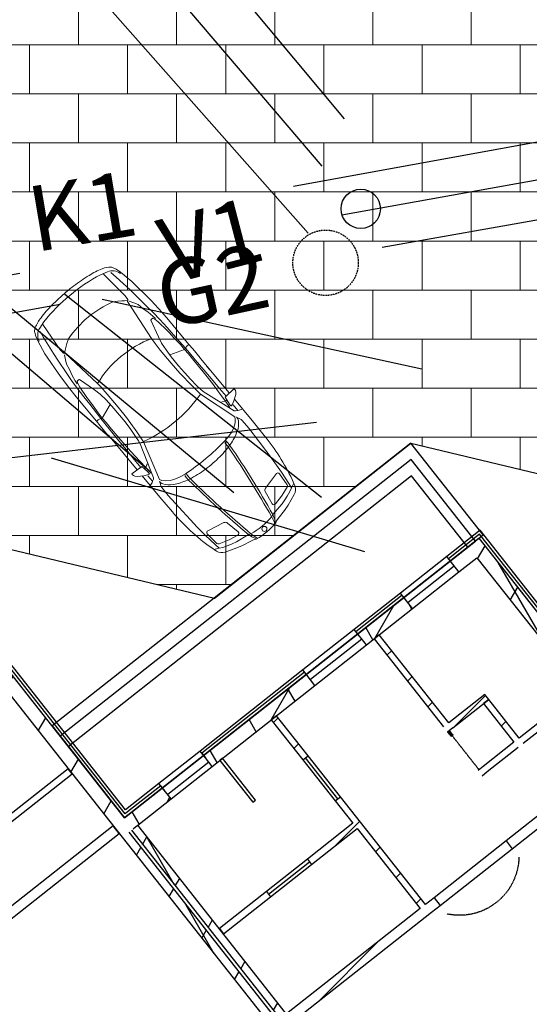
# Model space of a CAD drawing. Extents: x 545460 to 1092655, y 6583769 to 13168131.
# Drawn here: x 605574 to 613362, y 6629694 to 6644744 of the extents above; entities that cross this region are included whole.
import ezdxf

# ---------------------------------------------------------------- set-up
doc = ezdxf.new("R2010")
doc.units = 0
doc.header["$PDMODE"] = 32
doc.header["$PDSIZE"] = 1
for name, pattern in [('ASFBET', [2000, 1000, -1000]), ('DASHED2', [9.525, 6.35, -3.175]), ('DASHEDX2', [38.1, 25.4, -12.7])]:
    doc.linetypes.add(name, pattern=pattern)
doc.layers.get('0').update_dxf_attribs({"linetype": 'CONTINUOUS'})
doc.layers.add('elekter', color=1, linetype='CONTINUOUS', lineweight=5)
for name, color, linetype in [('LAATAT', 7, 'CONTINUOUS'), ('PIIR', 1, 'CONTINUOUS'), ('RISTID_TEKST', 7, 'CONTINUOUS'), ('tingmärgid', 7, 'CONTINUOUS'), ('Ulkoseinät', 7, 'CONTINUOUS'), ('VK_G1', 7, 'CONTINUOUS'), ('Vk_K', 7, 'CONTINUOUS'), ('Vk_vesi', 7, 'CONTINUOUS')]:
    doc.layers.add(name, color=color, linetype=linetype)
doc.styles.add('GENERATED_STYLE_1', font='TIMES.TTF')
doc.linetypes.add('VESI_V1', pattern='A,0,[1,vageva 15 asend1.Shx,S=238.095238,R=0,X=0,Y=0],-42000,0', length=42000)
pattern_1 = [(60, (0, 0), (-649.51905, 375), []), (120, (0, 0), (649.51905, 375), [])]
pattern_2 = [(45, (0, 0), (-353.5534, 353.5534), [])]

# ---------------------------------------------------------------- blocks, each defined once
blk = doc.blocks.new('A  8×14 O_31')
at = {"color": 0, "linetype": 'Continuous'}
blk.add_line((-400, -85), (400, -85), dxfattribs=at)
blk = doc.blocks.new('UO 10-O UX85+YI 10_47')
at = {"color": 0, "linetype": 'Continuous'}
blk.add_line((-500, -57.5), (500, -57.5), dxfattribs=at)
blk = doc.blocks.new('UOV 9-O UX25+YI 9_48')
at = {"color": 0, "linetype": 'Continuous'}
blk.add_line((-450, -57.5), (450, -57.5), dxfattribs=at)
blk = doc.blocks.new('WALL_101', base_point=(831671, 392887))
at = {"layer": 'Ulkoseinät'}
h = blk.add_hatch(dxfattribs=at)
h.set_pattern_fill('ERISTE', color=1, style=0, pattern_type=2)
h.set_pattern_definition(pattern_1)
h.paths.add_polyline_path([(836814, 396943), (837089, 397160), (837124, 397459), (836682, 397110)], flags=0)
h = blk.add_hatch(dxfattribs=at)
h.set_pattern_fill('ERISTE', color=1, style=0, pattern_type=2)
h.set_pattern_definition(pattern_1)
h.paths.add_polyline_path([(835400, 395828), (836107, 396386), (835975, 396553), (835269, 395996)], flags=0)
h = blk.add_hatch(dxfattribs=at)
h.set_pattern_fill('ERISTE', color=1, style=0, pattern_type=2)
h.set_pattern_definition(pattern_1)
h.paths.add_polyline_path([(833045, 393971), (834615, 395209), (834483, 395376), (832913, 394138), (832940, 394104)], flags=0)
h = blk.add_hatch(dxfattribs=at)
h.set_pattern_fill('ERISTE', color=1, style=0, pattern_type=2)
h.set_pattern_definition(pattern_1)
h.paths.add_polyline_path([(831906, 393073), (832417, 393475), (832311, 393609), (832285, 393642), (831774, 393240)], flags=0)
at = {"layer": 'Ulkoseinät', "color": 1, "linetype": 'Continuous'}
for p, q in [((837138, 397581), (836628, 397179)), ((837131, 397519), (836655, 397144)), ((837124, 397459), (836682, 397110)), ((836814, 396943), (836628, 397179)), ((836814, 396943), (837089, 397160)), ((835921, 396621), (835215, 396064)), ((835949, 396587), (835242, 396029)), ((836107, 396386), (835921, 396621)), ((835975, 396553), (835269, 395996)), ((835400, 395828), (836107, 396386)), ((835400, 395828), (835215, 396064)), ((834429, 395445), (832859, 394206)), ((834457, 395410), (832886, 394172)), ((834483, 395376), (832913, 394138)), ((834615, 395209), (834429, 395445)), ((833045, 393971), (834615, 395209)), ((832940, 394104), (832859, 394206)), ((832886, 394172), (832940, 394104)), ((832913, 394138), (832940, 394104)), ((833045, 393971), (832940, 394104)), ((832231, 393711), (831721, 393308)), ((832311, 393609), (832231, 393711)), ((832258, 393676), (831748, 393274)), ((832285, 393642), (831774, 393240)), ((832311, 393609), (832258, 393676)), ((832311, 393609), (832285, 393642)), ((832417, 393475), (832311, 393609)), ((831906, 393073), (832417, 393475))]:
    blk.add_line(p, q, dxfattribs=at)
at = {"layer": 'Ulkoseinät', "color": 52, "linetype": 'Continuous'}
for p, q in [((836628, 397179), (835921, 396621)), ((836107, 396386), (836814, 396943)), ((835215, 396064), (834429, 395445)), ((834615, 395209), (835400, 395828))]:
    blk.add_line(p, q, dxfattribs=at)
at = {"layer": 'Ulkoseinät', "color": 3, "linetype": 'Continuous'}
for p, q in [((832859, 394206), (832231, 393711)), ((832417, 393475), (833045, 393971))]:
    blk.add_line(p, q, dxfattribs=at)
at = {"layer": 'Ulkoseinät', "color": 1, "linetype": 'Continuous'}
for p in [(832940, 394104), (832311, 393609)]:
    blk.add_point(p, dxfattribs=at)
at = {"layer": 'Ulkoseinät', "color": 52, "xscale": -1, "rotation": 38.26333408084903}
for name, p in [('UOV 9-O UX25+YI 9_48', (836355, 396798)), ('UO 10-O UX85+YI 10_47', (834903, 395652))]:
    blk.add_blockref(name, p, dxfattribs=at)
at = {"layer": 'Ulkoseinät', "color": 3, "xscale": -1, "rotation": 38.26333408084903}
blk.add_blockref('A  8×14 O_31', (832626, 393856), dxfattribs=at)
blk = doc.blocks.new('WALL_100', base_point=(837089, 397160))
at = {"layer": 'Ulkoseinät'}
h = blk.add_hatch(dxfattribs=at)
h.set_pattern_fill('ERISTE', color=1, style=0, pattern_type=2)
h.set_pattern_definition(pattern_1)
h.paths.add_polyline_path([(837089, 397160), (839318, 394333), (839485, 394465), (837124, 397459)], flags=0)
at = {"layer": 'Ulkoseinät', "color": 1, "linetype": 'Continuous'}
for p, q in [((839519, 394492), (837131, 397519)), ((839553, 394519), (837138, 397581)), ((839485, 394465), (837124, 397459)), ((837089, 397160), (839318, 394333))]:
    blk.add_line(p, q, dxfattribs=at)
blk = doc.blocks.new('A  5×18 V_27')
at = {"color": 0, "linetype": 'Continuous'}
blk.add_line((-250, -85), (250, -85), dxfattribs=at)
blk = doc.blocks.new('A  8×18 O_28')
at = {"color": 0, "linetype": 'Continuous'}
blk.add_line((-400, -85), (400, -85), dxfattribs=at)
blk = doc.blocks.new('A  8×18 O_29')
at = {"color": 0, "linetype": 'Continuous'}
blk.add_line((-400, -85), (400, -85), dxfattribs=at)
blk = doc.blocks.new('A  8×18 O_30')
at = {"color": 0, "linetype": 'Continuous'}
blk.add_line((-400, -85), (400, -85), dxfattribs=at)
blk = doc.blocks.new('PLO 9_16-V+YI 9_46')
at = {"color": 0, "linetype": 'Continuous'}
blk.add_line((-450, -57.5), (450, -57.5), dxfattribs=at)
blk = doc.blocks.new('WALL_98', base_point=(841869, 390614))
at = {"layer": 'Ulkoseinät'}
h = blk.add_hatch(dxfattribs=at)
h.set_pattern_fill('ERISTE', color=1, style=0, pattern_type=2)
h.set_pattern_definition(pattern_1)
h.paths.add_polyline_path([(841634, 390428), (841359, 390212), (841464, 390078), (841491, 390044), (841765, 390261)], flags=0)
h = blk.add_hatch(dxfattribs=at)
h.set_pattern_fill('ERISTE', color=1, style=0, pattern_type=2)
h.set_pattern_definition(pattern_1)
h.paths.add_polyline_path([(840966, 389902), (840888, 389840), (840993, 389707), (841020, 389673), (841098, 389735), (841071, 389769)], flags=0)
h = blk.add_hatch(dxfattribs=at)
h.set_pattern_fill('ERISTE', color=1, style=0, pattern_type=2)
h.set_pattern_definition(pattern_1)
h.paths.add_polyline_path([(840260, 389345), (839710, 388911), (839842, 388744), (840391, 389177), (840365, 389211)], flags=0)
h = blk.add_hatch(dxfattribs=at)
h.set_pattern_fill('ERISTE', color=1, style=0, pattern_type=2)
h.set_pattern_definition(pattern_1)
h.paths.add_polyline_path([(839003, 388354), (838532, 387982), (838637, 387849), (838664, 387815), (839135, 388187)], flags=0)
h = blk.add_hatch(dxfattribs=at)
h.set_pattern_fill('ERISTE', color=1, style=0, pattern_type=2)
h.set_pattern_definition(pattern_1)
h.paths.add_polyline_path([(837904, 387487), (837825, 387425), (837930, 387291), (837957, 387257), (838036, 387319), (838009, 387353)], flags=0)
h = blk.add_hatch(dxfattribs=at)
h.set_pattern_fill('ERISTE', color=1, style=0, pattern_type=2)
h.set_pattern_definition(pattern_1)
h.paths.add_polyline_path([(837197, 386929), (836451, 386341), (836416, 386042), (837329, 386762), (837302, 386796)], flags=0)
at = {"layer": 'Ulkoseinät', "color": 1, "linetype": 'Continuous'}
for p, q in [((841634, 390428), (841359, 390212)), ((841491, 390044), (841765, 390261)), ((841359, 390212), (841464, 390078)), ((841517, 390011), (841792, 390227)), ((841545, 389976), (841819, 390193)), ((841464, 390078), (841517, 390011)), ((841464, 390078), (841491, 390044)), ((841464, 390078), (841545, 389976)), ((840966, 389902), (840888, 389840)), ((840888, 389840), (840993, 389707)), ((840966, 389902), (841071, 389769)), ((840993, 389707), (841046, 389639)), ((840993, 389707), (841020, 389673)), ((840993, 389707), (841073, 389605)), ((841020, 389673), (841098, 389735)), ((841046, 389639), (841125, 389701)), ((841125, 389701), (841071, 389769)), ((841098, 389735), (841071, 389769)), ((841071, 389769), (841152, 389666)), ((841073, 389605), (841152, 389666)), ((840260, 389345), (839710, 388911)), ((840260, 389345), (840365, 389211)), ((840418, 389144), (840365, 389211)), ((840391, 389177), (840365, 389211)), ((840365, 389211), (840445, 389109)), ((839842, 388744), (840391, 389177)), ((839868, 388710), (840418, 389144)), ((839896, 388676), (840445, 389109)), ((839710, 388911), (839896, 388676)), ((839003, 388354), (838532, 387982)), ((839003, 388354), (839189, 388118)), ((838664, 387815), (839135, 388187)), ((838690, 387781), (839162, 388153)), ((838718, 387747), (839189, 388118)), ((838532, 387982), (838637, 387849)), ((838637, 387849), (838690, 387781)), ((838637, 387849), (838664, 387815)), ((838637, 387849), (838718, 387747)), ((837904, 387487), (837825, 387425)), ((837825, 387425), (837930, 387291)), ((837904, 387487), (838009, 387353)), ((837930, 387291), (837984, 387224)), ((837930, 387291), (837957, 387257)), ((837930, 387291), (838011, 387189)), ((837957, 387257), (838036, 387319)), ((837984, 387224), (838062, 387286)), ((838062, 387286), (838009, 387353)), ((838036, 387319), (838009, 387353)), ((838009, 387353), (838090, 387251)), ((838011, 387189), (838090, 387251)), ((837197, 386929), (836451, 386341)), ((837197, 386929), (837302, 386796)), ((837356, 386728), (837302, 386796)), ((837329, 386762), (837302, 386796)), ((837302, 386796), (837383, 386694)), ((836402, 385920), (837383, 386694)), ((836409, 385982), (837356, 386728)), ((836416, 386042), (837329, 386762))]:
    blk.add_line(p, q, dxfattribs=at)
at = {"layer": 'Ulkoseinät', "color": 3, "linetype": 'Continuous'}
for p, q in [((841359, 390212), (840966, 389902)), ((841152, 389666), (841545, 389976)), ((840888, 389840), (840260, 389345)), ((840445, 389109), (841073, 389605)), ((838532, 387982), (837904, 387487)), ((838090, 387251), (838718, 387747)), ((837825, 387425), (837197, 386929)), ((837383, 386694), (838011, 387189))]:
    blk.add_line(p, q, dxfattribs=at)
at = {"layer": 'Ulkoseinät', "color": 52, "linetype": 'Continuous'}
for p, q in [((839710, 388911), (839003, 388354)), ((839189, 388118), (839896, 388676))]:
    blk.add_line(p, q, dxfattribs=at)
at = {"layer": 'Ulkoseinät', "color": 1, "linetype": 'Continuous'}
for p in [(841464, 390078), (840993, 389707), (841071, 389769), (840365, 389211), (838637, 387849), (837930, 387291), (838009, 387353), (837302, 386796)]:
    blk.add_point(p, dxfattribs=at)
at = {"layer": 'Ulkoseinät', "color": 3, "rotation": 218.2633340808489}
for name, p in [('A  5×18 V_27', (841268, 389923)), ('A  8×18 O_30', (840679, 389459)), ('A  8×18 O_29', (838323, 387601)), ('A  8×18 O_28', (837616, 387044))]:
    blk.add_blockref(name, p, dxfattribs=at)
at = {"layer": 'Ulkoseinät', "color": 52, "rotation": 218.2633340808489}
blk.add_blockref('PLO 9_16-V+YI 9_46', (839462, 388499), dxfattribs=at)
blk = doc.blocks.new('WALL_93', base_point=(831671, 392887))
at = {"layer": 'Ulkoseinät'}
h = blk.add_hatch(dxfattribs=at)
h.set_pattern_fill('ERISTE', color=1, style=0, pattern_type=2)
h.set_pattern_definition(pattern_1)
h.paths.add_polyline_path([(831671, 392887), (834272, 389589), (834446, 389569), (831768, 392964)], flags=0)
h = blk.add_hatch(dxfattribs=at)
h.set_pattern_fill('ERISTE', color=1, style=0, pattern_type=2)
h.set_pattern_definition(pattern_1)
h.paths.add_polyline_path([(831809, 392996), (834519, 389560), (834693, 389539), (831906, 393073)], flags=0)
at = {"layer": 'Ulkoseinät', "color": 1, "linetype": 'Continuous'}
for p, q in [((831768, 392964), (834446, 389569)), ((831809, 392996), (834519, 389560)), ((834693, 389539), (831906, 393073)), ((831671, 392887), (834272, 389589))]:
    blk.add_line(p, q, dxfattribs=at)
blk = doc.blocks.new('WALL_91', base_point=(829256, 395949))
at = {"layer": 'Ulkoseinät'}
h = blk.add_hatch(dxfattribs=at)
h.set_pattern_fill('ERISTE', color=1, style=0, pattern_type=2)
h.set_pattern_definition(pattern_1)
h.paths.add_polyline_path([(831706, 393186), (829291, 396248), (829256, 395949), (831539, 393054)], flags=0)
h = blk.add_hatch(dxfattribs=at)
h.set_pattern_fill('ERISTE', color=1, style=0, pattern_type=2)
h.set_pattern_definition(pattern_1)
h.paths.add_polyline_path([(831838, 393019), (831706, 393186), (831539, 393054), (831671, 392887)], flags=0)
h = blk.add_hatch(dxfattribs=at)
h.set_pattern_fill('ERISTE', color=1, style=0, pattern_type=2)
h.set_pattern_definition(pattern_1)
h.paths.add_polyline_path([(831872, 393045), (831740, 393213), (831706, 393186), (831838, 393019)], flags=0)
h = blk.add_hatch(dxfattribs=at)
h.set_pattern_fill('ERISTE', color=1, style=0, pattern_type=2)
h.set_pattern_definition(pattern_1)
h.paths.add_polyline_path([(831906, 393073), (831774, 393240), (831740, 393213), (831872, 393045)], flags=0)
at = {"layer": 'Ulkoseinät', "color": 1, "linetype": 'Continuous'}
for p, q in [((831713, 393246), (829298, 396309)), ((831721, 393308), (829305, 396370)), ((831706, 393186), (829291, 396248)), ((829256, 395949), (831671, 392887)), ((831748, 393274), (831713, 393246)), ((831706, 393186), (831740, 393213)), ((831740, 393213), (831706, 393186)), ((831774, 393240), (831740, 393213)), ((831838, 393019), (831872, 393045)), ((831872, 393045), (831906, 393073))]:
    blk.add_line(p, q, dxfattribs=at)
blk = doc.blocks.new('O8_17')
at = {"color": 0, "linetype": 'Continuous'}
blk.add_line((-400, -50), (400, -50), dxfattribs=at)
blk = doc.blocks.new('WALL_44', base_point=(833948, 394683))
at = {"layer": 'Ulkoseinät'}
h = blk.add_hatch(dxfattribs=at)
h.set_pattern_fill('PALOMUURI', color=1, style=0, pattern_type=2)
h.set_pattern_definition(pattern_2)
h.paths.add_polyline_path([(834026, 394745), (833948, 394683), (834430, 394071), (834509, 394133)], flags=0)
h = blk.add_hatch(dxfattribs=at)
h.set_pattern_fill('PALOMUURI', color=1, style=0, pattern_type=2)
h.set_pattern_definition(pattern_2)
h.paths.add_polyline_path([(835004, 393505), (834926, 393443), (836224, 391797), (836302, 391859)], flags=0)
at = {"layer": 'Ulkoseinät', "color": 1, "linetype": 'Continuous'}
for p, q in [((834026, 394745), (833948, 394683)), ((833948, 394683), (834430, 394071)), ((834509, 394133), (834026, 394745)), ((834430, 394071), (834509, 394133)), ((834926, 393443), (835004, 393505)), ((834926, 393443), (835196, 393101)), ((836302, 391859), (835004, 393505)), ((835258, 393022), (836224, 391797))]:
    blk.add_line(p, q, dxfattribs=at)
at = {"layer": 'Ulkoseinät', "color": 52, "linetype": 'Continuous'}
for p, q in [((834430, 394071), (834926, 393443)), ((835004, 393505), (834509, 394133))]:
    blk.add_line(p, q, dxfattribs=at)
at = {"layer": 'Ulkoseinät', "color": 52, "xscale": -1, "rotation": 308.2633340808511}
blk.add_blockref('O8_17', (834756, 393819), dxfattribs=at)
blk = doc.blocks.new('PSN_kaariaukko')
at = {"color": 0, "linetype": 'DASHED2'}
blk.add_arc((0, -294), 649, 39.6478, 140.3522, dxfattribs=at)
blk = doc.blocks.new('WALL_43', base_point=(839364, 394274))
at = {"layer": 'Ulkoseinät', "color": 1, "linetype": 'Continuous'}
for p, q in [((839364, 394274), (837534, 392831)), ((837627, 392713), (839457, 394157)), ((839457, 394157), (839364, 394274)), ((837534, 392831), (837627, 392713)), ((836435, 391964), (836302, 391859)), ((836435, 391964), (836528, 391846)), ((836395, 391741), (836528, 391846))]:
    blk.add_line(p, q, dxfattribs=at)
at = {"layer": 'Ulkoseinät', "color": 52, "linetype": 'Continuous'}
for p, q in [((837534, 392831), (836435, 391964)), ((836528, 391846), (837627, 392713))]:
    blk.add_line(p, q, dxfattribs=at)
at = {"layer": 'Ulkoseinät', "color": 52, "xscale": -1.4, "yscale": 1.4, "rotation": 218.2633340808499}
blk.add_blockref('PSN_kaariaukko', (837078, 392280), dxfattribs=at)
blk = doc.blocks.new('WALL_42', base_point=(833163, 394063))
at = {"layer": 'Ulkoseinät', "color": 1, "linetype": 'Continuous'}
for p, q in [((833202, 394094), (833163, 394063)), ((833163, 394063), (833667, 393424)), ((833707, 393455), (833202, 394094)), ((833667, 393424), (833707, 393455))]:
    blk.add_line(p, q, dxfattribs=at)
blk = doc.blocks.new('LSO8 saunanovi_15')
at = {"color": 0, "linetype": 'Continuous'}
blk.add_line((-400, -50), (400, -50), dxfattribs=at)
blk = doc.blocks.new('WALL_41', base_point=(835196, 393101))
at = {"layer": 'Ulkoseinät'}
h = blk.add_hatch(dxfattribs=at)
h.set_pattern_fill('PALOMUURI', color=1, style=0, pattern_type=2)
h.set_pattern_definition(pattern_2)
h.paths.add_polyline_path([(835258, 393022), (835196, 393101), (834500, 392552), (834562, 392474)], flags=0)
h = blk.add_hatch(dxfattribs=at)
h.set_pattern_fill('PALOMUURI', color=1, style=0, pattern_type=2)
h.set_pattern_definition(pattern_2)
h.paths.add_polyline_path([(833934, 391978), (833872, 392057), (833154, 391491), (833216, 391412)], flags=0)
at = {"layer": 'Ulkoseinät', "color": 1, "linetype": 'Continuous'}
for p, q in [((835196, 393101), (834500, 392552)), ((834562, 392474), (835258, 393022)), ((834500, 392552), (834562, 392474)), ((833872, 392057), (833154, 391491)), ((833872, 392057), (833934, 391978)), ((833216, 391412), (833934, 391978)), ((833154, 391491), (833216, 391412))]:
    blk.add_line(p, q, dxfattribs=at)
at = {"layer": 'Ulkoseinät', "color": 52, "linetype": 'Continuous'}
for p, q in [((834500, 392552), (833872, 392057)), ((833934, 391978), (834562, 392474))]:
    blk.add_line(p, q, dxfattribs=at)
at = {"layer": 'Ulkoseinät', "color": 52, "rotation": 38.2633340808487}
blk.add_blockref('LSO8 saunanovi_15', (834186, 392305), dxfattribs=at)
blk = doc.blocks.new('WALL_40', base_point=(836302, 391859))
at = {"layer": 'Ulkoseinät'}
h = blk.add_hatch(dxfattribs=at)
h.set_pattern_fill('PALOMUURI', color=1, style=0, pattern_type=2)
h.set_pattern_definition(pattern_2)
h.paths.add_polyline_path([(836302, 391859), (834182, 390187), (834275, 390069), (836395, 391741)], flags=0)
at = {"layer": 'Ulkoseinät', "color": 1, "linetype": 'Continuous'}
for p, q in [((836224, 391797), (834182, 390187)), ((834275, 390069), (836395, 391741)), ((834182, 390187), (834275, 390069))]:
    blk.add_line(p, q, dxfattribs=at)
blk = doc.blocks.new('WALL_29', base_point=(831532, 393064))
at = {"layer": 'Ulkoseinät', "color": 1, "linetype": 'Continuous'}
for p, q in [((831532, 393064), (829701, 391620)), ((831624, 392946), (831532, 393064)), ((829794, 391502), (831624, 392946)), ((829701, 391620), (829794, 391502)), ((828602, 390753), (828469, 390648)), ((828602, 390753), (828695, 390635)), ((828562, 390531), (828695, 390635))]:
    blk.add_line(p, q, dxfattribs=at)
at = {"layer": 'Ulkoseinät', "color": 52, "linetype": 'Continuous'}
for p, q in [((829701, 391620), (828602, 390753)), ((828695, 390635), (829794, 391502))]:
    blk.add_line(p, q, dxfattribs=at)
at = {"layer": 'Ulkoseinät', "color": 52, "xscale": -1.4, "yscale": 1.4, "rotation": 218.2633340808496}
blk.add_blockref('PSN_kaariaukko', (829245, 391069), dxfattribs=at)
blk = doc.blocks.new('WALL_16', base_point=(829274, 392697))
at = {"layer": 'Ulkoseinät'}
h = blk.add_hatch(dxfattribs=at)
h.set_pattern_fill('PALOMUURI', color=1, style=0, pattern_type=2)
h.set_pattern_definition(pattern_2)
h.paths.add_polyline_path([(830906, 393857), (830844, 393935), (829352, 392758), (829414, 392680)], flags=0)
at = {"layer": 'Ulkoseinät', "color": 1, "linetype": 'Continuous'}
for p, q in [((830844, 393935), (829902, 393192)), ((829964, 393113), (830906, 393857)), ((830906, 393857), (830844, 393935)), ((829823, 393130), (829352, 392758)), ((829414, 392680), (829885, 393051))]:
    blk.add_line(p, q, dxfattribs=at)
blk = doc.blocks.new('PSN_taiteovi leveä')
at = {"color": 0, "linetype": 'Continuous'}
for p, q in [((-900, 0), (-900, -90)), ((-900, 0), (-880, 0)), ((-880, -90), (-880, 0)), ((-880, 0), (-860, 0)), ((-860, -90), (-860, 0)), ((-860, 0), (-840, 0)), ((-840, -90), (-840, 0)), ((-840, 0), (-820, 0)), ((-820, -90), (-820, 0)), ((-820, 0), (-800, 0)), ((-800, 0), (-781, 5)), ((-800, -90), (-800, 0)), ((-777, -87), (-800, 0)), ((-758, -82), (-781, 5)), ((-758, -82), (-734, 5)), ((-715, -1), (-734, 5)), ((-900, -90), (-880, -90)), ((-880, -90), (-860, -90)), ((-860, -90), (-840, -90)), ((-840, -90), (-820, -90)), ((-820, -90), (-800, -90)), ((-777, -87), (-758, -82)), ((-739, -87), (-758, -82)), ((-739, -87), (-715, -1)), ((-715, -91), (-715, -1)), ((-715, -1), (-695, -1)), ((-715, -91), (-695, -91)), ((-695, -91), (-695, -1))]:
    blk.add_line(p, q, dxfattribs=at)
at = {"color": 0, "linetype": 'DASHED2'}
blk.add_line((-695, -46), (900, -46), dxfattribs=at)
blk = doc.blocks.new('WALL_14', base_point=(837247, 393891))
at = {"layer": 'Ulkoseinät'}
h = blk.add_hatch(dxfattribs=at)
h.set_pattern_fill('PALOMUURI', color=1, style=0, pattern_type=2)
h.set_pattern_definition(pattern_2)
h.paths.add_polyline_path([(836642, 394496), (836721, 394558), (835597, 395983), (835518, 395921)], flags=0)
h = blk.add_hatch(dxfattribs=at)
h.set_pattern_fill('PALOMUURI', color=1, style=0, pattern_type=2)
h.set_pattern_definition(pattern_2)
h.paths.add_polyline_path([(837169, 393829), (837247, 393891), (837185, 393969), (837107, 393907)], flags=0)
at = {"layer": 'Ulkoseinät', "color": 1, "linetype": 'Continuous'}
for p, q in [((835597, 395983), (835518, 395921)), ((836659, 394637), (835597, 395983)), ((835518, 395921), (836580, 394575)), ((836721, 394558), (836642, 394496)), ((837185, 393969), (837107, 393907)), ((837169, 393829), (837247, 393891))]:
    blk.add_line(p, q, dxfattribs=at)
at = {"layer": 'Ulkoseinät', "color": 52, "xscale": -0.4166666909500428, "yscale": 0.4166666909500428, "rotation": 128.2633340808515}
blk.add_blockref('PSN_taiteovi leveä', (836874, 394202), dxfattribs=at)
blk = doc.blocks.new('WALL_13', base_point=(837107, 393907))
at = {"layer": 'Ulkoseinät'}
h = blk.add_hatch(dxfattribs=at)
h.set_pattern_fill('PALOMUURI', color=1, style=0, pattern_type=2)
h.set_pattern_definition(pattern_2)
h.paths.add_polyline_path([(838739, 395067), (838677, 395146), (837185, 393969), (837247, 393891)], flags=0)
at = {"layer": 'Ulkoseinät', "color": 1, "linetype": 'Continuous'}
for p, q in [((838677, 395146), (837735, 394403)), ((837797, 394324), (838739, 395067)), ((838739, 395067), (838677, 395146)), ((837656, 394341), (837185, 393969)), ((837247, 393891), (837718, 394262))]:
    blk.add_line(p, q, dxfattribs=at)
blk = doc.blocks.new('WALL_3', base_point=(836580, 394575))
at = {"layer": 'Ulkoseinät'}
h = blk.add_hatch(dxfattribs=at)
h.set_pattern_fill('PALOMUURI', color=1, style=0, pattern_type=2)
h.set_pattern_definition(pattern_2)
h.paths.add_polyline_path([(837270, 394992), (837208, 395070), (836659, 394637), (836721, 394558)], flags=0)
at = {"layer": 'Ulkoseinät', "color": 1, "linetype": 'Continuous'}
for p, q in [((837208, 395070), (836659, 394637)), ((837270, 394992), (837208, 395070)), ((836721, 394558), (837270, 394992))]:
    blk.add_line(p, q, dxfattribs=at)
blk = doc.blocks.new('WALL_2', base_point=(837797, 394324))
at = {"layer": 'Ulkoseinät'}
h = blk.add_hatch(dxfattribs=at)
h.set_pattern_fill('PALOMUURI', color=1, style=0, pattern_type=2)
h.set_pattern_definition(pattern_2)
h.paths.add_polyline_path([(837656, 394341), (837735, 394403), (837270, 394992), (837192, 394930)], flags=0)
at = {"layer": 'Ulkoseinät', "color": 1, "linetype": 'Continuous'}
for p, q in [((837270, 394992), (837192, 394930)), ((837192, 394930), (837656, 394341)), ((837735, 394403), (837270, 394992))]:
    blk.add_line(p, q, dxfattribs=at)
blk = doc.blocks.new('SLAB_40', base_point=(805085, 381199))
at = {"layer": 'LAATAT', "color": 3, "linetype": 'Continuous'}
blk.add_lwpolyline([(805085, 381199), (810502, 385472), (812917, 382410), (818335, 386683), (820750, 383620), (826168, 387893), (828583, 384831), (834001, 389104), (836416, 386042), (841834, 390315), (844249, 387253), (850237, 391975), (844957, 398670), (839539, 394397), (837124, 397459), (831706, 393186), (829291, 396248), (823873, 391975), (821458, 395037), (816040, 390764), (813625, 393827), (808208, 389554), (805792, 392616)], dxfattribs=at)
blk = doc.blocks.new('SLAB_35', base_point=(837068, 397415))
at = {"layer": 'LAATAT', "color": 1, "linetype": 'Continuous'}
blk.add_lwpolyline([(837068, 397415), (836085, 398661), (830723, 394432), (831706, 393186)], close=True, dxfattribs=at)
blk = doc.blocks.new('SLAB_34', base_point=(830600, 394589))
at = {"layer": 'LAATAT', "color": 3, "linetype": 'Continuous'}
blk.add_lwpolyline([(830600, 394589), (831706, 393186), (837186, 397508), (836079, 398911)], close=True, dxfattribs=at)
blk = doc.blocks.new('SLAB_6', base_point=(831706, 393186))
at = {"layer": 'LAATAT', "color": 1, "linetype": 'Continuous'}
blk.add_lwpolyline([(831706, 393186), (836950, 397322), (836091, 398411), (830847, 394275)], close=True, dxfattribs=at)

msp = doc.modelspace()

# ---------------------------------------------------------------- hatches: boundary and pattern name
at = {"layer": 'RISTID_TEKST', "lineweight": 0}
h = msp.add_hatch(dxfattribs=at)
h.set_pattern_fill('BLOCK_-_RUNNING_BOND', style=0, pattern_type=2)
h.set_pattern_definition([(0, (-224528.1, 6239359.95), (0, 750), []), (90, (-224528, 6239360), (-1500, 0), [750, -750]), (90, (-223778, 6240110), (-1500, 0), [750, -750])])
h.paths.add_polyline_path([(579493.572, 6647206.591), (580134.062, 6646394.523), (580125.336, 6646344.014), (567251.748, 6636190.437, 0.268252522), (566826.762, 6632739.378), (569213.149, 6629713.71), (572385.247, 6632215.587), (577218.155, 6631060.309), (580218.119, 6633426.423), (585051.026, 6632271.144), (588051.372, 6634637.559), (592883.898, 6633481.98), (595884.625, 6635848.694), (600716.77, 6634692.815), (603717.878, 6637059.83), (608549.641, 6635903.65), (611551.131, 6638270.966), (616382.513, 6637114.485), (619390.329, 6639486.791), (614921.24, 6645153.09, 0.264529124), (609217.16, 6647190.332), (590516.209, 6644299.468, -0.147967347), (586165.66, 6646013.681), (583069.276, 6649939.545)], flags=0)

# ---------------------------------------------------------------- linework, layer by layer
at = {"layer": 'elekter', "color": 1, "linetype": 'ASFBET', "lineweight": 30, "ltscale": 5}
for p, q in [((577519.31, 6646846.642), (619578.646, 6637698.829)), ((577311.231, 6646643.059), (612029.022, 6636258.806))]:
    msp.add_line(p, q, dxfattribs=at)
at = {"layer": 'elekter', "color": 6, "linetype": 'ASFBET', "lineweight": 30, "ltscale": 5}
msp.add_line((620041.33, 6639743.546), (595221.929, 6636859.948), dxfattribs=at)
at = {"layer": 'PIIR', "color": 3, "linetype": 'Continuous', "lineweight": 0}
for p, q in [((606808.933, 6640846.007), (606914.725, 6640891.022)), ((607047.338, 6640807.203), (606965.787, 6640877.461)), ((607046.114, 6640929.188), (606993.454, 6640956.145)), ((607114.91, 6640886.612), (607046.114, 6640929.188)), ((607290.174, 6640744.506), (607114.91, 6640886.612)), ((607185.414, 6640525.388), (606853.442, 6640855.364)), ((607261.839, 6640613.506), (607047.338, 6640807.203)), ((607588.301, 6640447.488), (607290.174, 6640744.506)), ((607360.076, 6640517.894), (607261.839, 6640613.506)), ((607074.667, 6640443.63), (606999.533, 6640429.184)), ((607133.906, 6640449.237), (607074.667, 6640443.63)), ((607178.253, 6640448.292), (607133.906, 6640449.237)), ((607224.467, 6640450.346), (607178.253, 6640448.292)), ((607227.647, 6640467.507), (607185.414, 6640525.388)), ((607221.011, 6640438.765), (607229.334, 6640451.48)), ((607588.709, 6639869.809), (607221.011, 6640438.765)), ((607229.334, 6640451.48), (607227.647, 6640467.507)), ((607320.684, 6640418.399), (607248.488, 6640444.149)), ((607508.434, 6640372.395), (607360.076, 6640517.894)), ((607746.613, 6640272.502), (607588.301, 6640447.488)), ((607384.574, 6640388.66), (607320.684, 6640418.399)), ((607457.855, 6640331.864), (607384.574, 6640388.66)), ((607538.14, 6640273.626), (607457.855, 6640331.864)), ((607613.809, 6640268.184), (607508.434, 6640372.395)), ((607607.834, 6640212.404), (607538.14, 6640273.626)), ((607849.1, 6640154.276), (607746.613, 6640272.502)), ((605945.52, 6640126.962), (605882.104, 6640031.062)), ((607588.608, 6640168.703), (607579.248, 6640152.373)), ((607579.248, 6640152.373), (607693.627, 6639897.357)), ((607609.633, 6640180.494), (607588.608, 6640168.703)), ((607648.821, 6640175.268), (607607.834, 6640212.404)), ((607641.798, 6640167.986), (607609.633, 6640180.494)), ((607713.459, 6640162.124), (607613.809, 6640268.184)), ((607690.925, 6640124.544), (607641.798, 6640167.986)), ((607827.15, 6639993.66), (607690.925, 6640124.544)), ((607826.666, 6640039.73), (607713.459, 6640162.124)), ((608157.242, 6639781.284), (607849.1, 6640154.276)), ((605940.543, 6639885.471), (605886.201, 6639978.389)), ((606192.721, 6639698.679), (605928.264, 6640084.881)), ((607921.304, 6639930.96), (607826.666, 6640039.73)), ((607856.393, 6639963.565), (607827.15, 6639993.66)), ((605820.793, 6639908.748), (605803.81, 6639965.417)), ((605850.218, 6639833.383), (605820.793, 6639908.748)), ((605958.262, 6639635.298), (605850.218, 6639833.383)), ((606092.228, 6639639.461), (605940.543, 6639885.471)), ((606293.168, 6639792.803), (606320.972, 6639864.083)), ((607630.334, 6639813.801), (607588.709, 6639869.809)), ((607693.627, 6639897.357), (607743.515, 6639802.265)), ((607937.269, 6639875.522), (607856.393, 6639963.565)), ((607921.304, 6639930.96), (608107.82, 6639724.119)), ((608029.557, 6639777.015), (607937.269, 6639875.522)), ((606242.003, 6639646.668), (606192.721, 6639698.679)), ((606259.457, 6639646.691), (606269.839, 6639691.771)), ((606269.839, 6639691.771), (606276.936, 6639735.557)), ((606276.936, 6639735.557), (606293.168, 6639792.803)), ((607722.081, 6639695.369), (607630.334, 6639813.801)), ((607887.026, 6639495.569), (607722.081, 6639695.369)), ((607743.515, 6639802.265), (607813.124, 6639697.407)), ((607813.124, 6639697.407), (607891.467, 6639591.852)), ((608095.394, 6639703.725), (607868.913, 6639622.241)), ((608095.394, 6639703.725), (608029.557, 6639777.015)), ((608107.304, 6639720.867), (608095.394, 6639703.725)), ((608154.055, 6639634.647), (608095.394, 6639703.725)), ((608117.929, 6639741.306), (608107.304, 6639720.867)), ((608170.687, 6639651.502), (608107.82, 6639724.119)), ((608134.849, 6639761.157), (608117.929, 6639741.306)), ((608150.034, 6639770.854), (608134.849, 6639761.157)), ((608165.125, 6639772.696), (608150.034, 6639770.854)), ((608217.77, 6639715.357), (608157.242, 6639781.284)), ((608333.539, 6639576.344), (608217.77, 6639715.357)), ((606196.43, 6639288.347), (605958.262, 6639635.298)), ((606168.484, 6639525.544), (606092.228, 6639639.461)), ((606284.736, 6639353.306), (606168.484, 6639525.544)), ((606257.46, 6639642.11), (606242.003, 6639646.668)), ((606271.472, 6639647.994), (606257.46, 6639642.11)), ((606273.465, 6639546.282), (606261.204, 6639621.946)), ((606764.498, 6639183.412), (606271.472, 6639647.994)), ((606291.152, 6639478.065), (606273.465, 6639546.282)), ((607891.467, 6639591.852), (608003.059, 6639452.832)), ((608238.007, 6639535.135), (608154.055, 6639634.647)), ((608257.75, 6639546.61), (608170.687, 6639651.502)), ((608377.678, 6639362.239), (608238.007, 6639535.135)), ((608390.207, 6639392.276), (608257.75, 6639546.61)), ((608334.706, 6639564.221), (608333.539, 6639576.344)), ((608777.036, 6639038.183), (608335.529, 6639563.361)), ((606333.75, 6639395.716), (606291.152, 6639478.065)), ((606376.499, 6639306.218), (606333.75, 6639395.716)), ((608021.698, 6639340.816), (607887.026, 6639495.569)), ((608003.059, 6639452.832), (608091.128, 6639350.228)), ((608505.103, 6639253.852), (608390.207, 6639392.276)), ((608523.362, 6639338.925), (608434.803, 6639445.265)), ((606339.88, 6639100.984), (606196.43, 6639288.347)), ((606368.158, 6639230.814), (606284.736, 6639353.306)), ((606454.435, 6639113.616), (606368.158, 6639230.814)), ((606424.099, 6639226.597), (606376.499, 6639306.218)), ((606453.204, 6639179.566), (606424.099, 6639226.597)), ((606455.156, 6639219.053), (606470.558, 6639237.598)), ((606461.638, 6639185.156), (606455.156, 6639219.053)), ((606470.558, 6639237.598), (606488.312, 6639243.848)), ((606488.312, 6639243.848), (606718.42, 6639085.211)), ((608207.842, 6639145.999), (608021.698, 6639340.816)), ((608091.128, 6639350.228), (608188.344, 6639243.599)), ((608188.344, 6639243.599), (608278.15, 6639151.149)), ((608520.427, 6639181.11), (608377.678, 6639362.239)), ((608629.565, 6639107.402), (608505.103, 6639253.852)), ((606437.609, 6638978.795), (606339.88, 6639100.984)), ((606554.323, 6638980.131), (606454.435, 6639113.616)), ((606495.474, 6639128.979), (606461.638, 6639185.156)), ((606599.545, 6638971.318), (606495.474, 6639128.979)), ((606718.42, 6639085.211), (606802.915, 6639018.94)), ((606812.051, 6639132.339), (606764.498, 6639183.412)), ((606911.924, 6639020.675), (606812.051, 6639132.339)), ((608337.264, 6639018.701), (608207.842, 6639145.999)), ((608278.15, 6639151.149), (608336.408, 6639094.956)), ((608336.408, 6639094.956), (608376.096, 6639061.085)), ((608639.29, 6639022.185), (608520.427, 6639181.11)), ((608734.761, 6638984.163), (608629.565, 6639107.402)), ((608850.021, 6639105.97), (608716.432, 6638974.755)), ((608862.867, 6639090.493), (608850.021, 6639105.97)), ((608873.279, 6639074.449), (608862.867, 6639090.493)), ((608878.386, 6639052.552), (608873.279, 6639074.449)), ((606748.684, 6638608.246), (606437.609, 6638978.795)), ((606644.173, 6638867.372), (606554.323, 6638980.131)), ((606623.852, 6638937.112), (606599.545, 6638971.318)), ((606695.807, 6638841.64), (606623.852, 6638937.112)), ((606802.915, 6639018.94), (606893.446, 6638931.505)), ((606893.446, 6638931.505), (606983.082, 6638835.354)), ((607078.579, 6638822.299), (606911.924, 6639020.675)), ((608861.627, 6638675.617), (608337.26, 6639018.703)), ((608376.096, 6639061.085), (608850.362, 6638767.914)), ((608717.026, 6638912.809), (608639.29, 6639022.185)), ((608716.432, 6638974.755), (608738.813, 6638933.795)), ((608739.379, 6638931.364), (608717.026, 6638912.809)), ((608738.813, 6638933.795), (608780.883, 6638865.617)), ((608824.514, 6638865.534), (608848.511, 6638918.847)), ((608848.511, 6638918.847), (608875.882, 6639017.079)), ((609126.216, 6638618.897), (608854.855, 6638944.443)), ((608875.882, 6639017.079), (608878.386, 6639052.552)), ((606644.173, 6638867.372), (606813.848, 6638646.507)), ((606775.988, 6638733.05), (606695.807, 6638841.64)), ((606836.154, 6638655.037), (606957.276, 6638863.036)), ((606983.082, 6638835.354), (607099.613, 6638700.448)), ((607206.407, 6638661.847), (607078.579, 6638822.299)), ((608717.026, 6638912.809), (608661.354, 6638902.905)), ((608786.733, 6638815.15), (608717.026, 6638912.809)), ((608780.883, 6638865.617), (608797.442, 6638847.416)), ((608800.424, 6638836.825), (608815.187, 6638850.528)), ((608815.187, 6638850.528), (608824.514, 6638865.534)), ((608907.019, 6638771.381), (608838.092, 6638857.922)), ((608850.362, 6638767.914), (608873.25, 6638766.581)), ((608873.25, 6638766.581), (608907.019, 6638771.381)), ((608907.019, 6638771.381), (608929.78, 6638777.2)), ((608929.78, 6638777.2), (608960.127, 6638787.873)), ((608960.127, 6638787.873), (608977.302, 6638797.546)), ((606760.246, 6638613.447), (606772.531, 6638626.626)), ((606772.531, 6638626.626), (606795.116, 6638639.676)), ((606836.154, 6638655.037), (606775.988, 6638733.05)), ((606795.116, 6638639.676), (606814.554, 6638647.095)), ((606873.89, 6638571.538), (606813.848, 6638646.507)), ((606814.554, 6638647.095), (606836.154, 6638655.037)), ((606893.477, 6638584.845), (606836.154, 6638655.037)), ((607099.613, 6638700.448), (607184.587, 6638595.266)), ((607364.326, 6638443.523), (607206.407, 6638661.847)), ((608868.271, 6638636.121), (608861.627, 6638675.617)), ((608864.788, 6638584.358), (608868.271, 6638636.121)), ((608888.796, 6638669.125), (608930.381, 6638647.015)), ((608930.381, 6638647.015), (608959.253, 6638633.224)), ((608959.253, 6638633.224), (608976.674, 6638615.736)), ((608976.674, 6638615.736), (609076.159, 6638499.376)), ((609311.548, 6638389.831), (609126.216, 6638618.897)), ((606802.57, 6638536.787), (606748.684, 6638608.246)), ((606755.703, 6638598.938), (606760.246, 6638613.447)), ((606918.339, 6638397.774), (606802.57, 6638536.787)), ((606961.296, 6638466.932), (606873.89, 6638571.538)), ((606976.154, 6638484.272), (606893.477, 6638584.845)), ((607089.114, 6638308.733), (606961.296, 6638466.932)), ((607120.922, 6638315.621), (606976.154, 6638484.272)), ((607184.587, 6638595.266), (607271.864, 6638480.36)), ((607271.864, 6638480.36), (607346.538, 6638375.308)), ((608814.11, 6638445.954), (608845.421, 6638509.698)), ((608845.421, 6638509.698), (608864.788, 6638584.358)), ((609076.159, 6638499.376), (609224.997, 6638307.813)), ((606930.051, 6638394.433), (606918.339, 6638397.774)), ((607367.362, 6637864.215), (606930.747, 6638393.467)), ((607273.23, 6638142.452), (607120.922, 6638315.621)), ((607346.538, 6638375.308), (607391.26, 6638307.843)), ((607466.103, 6638293.203), (607364.326, 6638443.523)), ((608708.97, 6638304.957), (608772.351, 6638380.8)), ((608772.351, 6638380.8), (608814.11, 6638445.954)), ((607204.461, 6638170.686), (607089.114, 6638308.733)), ((607325.972, 6638021.778), (607204.461, 6638170.686)), ((607391.26, 6638307.843), (607417.391, 6638262.682)), ((607417.391, 6638262.682), (607619.902, 6637743.195)), ((607708.637, 6637715.414), (607466.1, 6638293.207)), ((608721.469, 6638265.549), (608707, 6638282.922)), ((608754.584, 6638223.347), (608721.469, 6638265.549)), ((608757.127, 6638276.68), (608731.859, 6638303.624)), ((608769.94, 6638201.206), (608754.584, 6638223.347)), ((608788.233, 6638235.706), (608757.127, 6638276.68)), ((609224.997, 6638307.813), (609382.383, 6638097.204)), ((607408.023, 6637996.793), (607273.23, 6638142.452)), ((607428.141, 6637896.018), (607325.972, 6638021.778)), ((609382.383, 6638097.204), (609473.986, 6637972.848)), ((607287.489, 6637804.703), (607440.71, 6637912.341)), ((607501.526, 6637900.549), (607408.023, 6637996.793)), ((607440.71, 6637912.341), (607476.944, 6637882.919)), ((607476.944, 6637882.919), (607536.385, 6637829.206)), ((607479.233, 6637881.922), (607501.526, 6637900.549)), ((607501.526, 6637900.549), (607521.341, 6637953.509)), ((607584.96, 6637814.321), (607501.526, 6637900.549)), ((609473.986, 6637972.848), (609573.989, 6637827.873)), ((607300.386, 6637789.268), (607287.489, 6637804.703)), ((607314.281, 6637776.124), (607300.386, 6637789.268)), ((607334.892, 6637767.14), (607314.281, 6637776.124)), ((607370.232, 6637763.182), (607334.892, 6637767.14)), ((607471.796, 6637772.326), (607370.232, 6637763.182)), ((607716.542, 6637444.929), (607445.474, 6637770.719)), ((607528.571, 6637786.281), (607471.796, 6637772.326)), ((607545.016, 6637792.738), (607528.571, 6637786.281)), ((607606.24, 6637688.1), (607533.6, 6637771.549)), ((607536.385, 6637829.206), (607551.288, 6637809.627)), ((607561.165, 6637804.778), (607545.016, 6637792.738)), ((607617.072, 6637720.443), (607606.24, 6637688.1)), ((607619.902, 6637743.195), (607617.072, 6637720.443)), ((607746.278, 6637701.732), (607708.637, 6637715.414)), ((607943.107, 6637720.588), (607874.748, 6637701.328)), ((608014.742, 6637749.867), (607943.107, 6637720.588)), ((608100.801, 6637798.478), (608014.742, 6637749.867)), ((608119.898, 6637745.999), (608097.971, 6637775.726)), ((608154.566, 6637707.993), (608119.898, 6637745.999)), ((608137.298, 6637779.054), (608122.829, 6637796.428)), ((608172.811, 6637738.849), (608137.298, 6637779.054)), ((608191.807, 6637719.741), (608172.811, 6637738.849)), ((609330.766, 6637585.184), (609496.562, 6637805.391)), ((609663.026, 6637633.432), (609545.236, 6637804.374)), ((609573.989, 6637827.873), (609685.1, 6637657.27)), ((609781.255, 6637617.688), (609738.141, 6637714.487)), ((607580.41, 6637638.853), (607567.789, 6637623.711)), ((607596.398, 6637666.768), (607580.41, 6637638.853)), ((607606.24, 6637688.1), (607596.398, 6637666.768)), ((607710.105, 6637687.519), (607724.324, 6637642.619)), ((607724.324, 6637642.619), (607732.664, 6637611.728)), ((607732.664, 6637611.728), (607746.711, 6637591.431)), ((607797.817, 6637695.791), (607746.278, 6637701.732)), ((607746.711, 6637591.431), (607843.148, 6637472.532)), ((607874.748, 6637701.328), (607797.817, 6637695.791)), ((609663.524, 6637600.118), (609573.678, 6637461.137)), ((609685.1, 6637657.27), (609726.164, 6637586.805)), ((609729.31, 6637586.512), (609705.17, 6637531.622)), ((609762.017, 6637660.879), (609729.31, 6637586.512)), ((607908.289, 6637221.206), (607716.542, 6637444.929)), ((607843.148, 6637472.532), (608004.615, 6637291.487)), ((609432.199, 6637345.48), (609327.218, 6637530.434)), ((609482.076, 6637342.004), (609573.678, 6637461.137)), ((609662.826, 6637460.175), (609626.81, 6637405.598)), ((609705.17, 6637531.622), (609662.826, 6637460.175)), ((609770.781, 6637487.258), (609675.037, 6637324.439)), ((608004.615, 6637291.487), (608183.268, 6637098.589)), ((609546.347, 6637299.603), (609442.54, 6637181.494)), ((609583.057, 6637344.596), (609546.347, 6637299.603)), ((609626.81, 6637405.598), (609583.057, 6637344.596)), ((609675.037, 6637324.439), (609621.001, 6637244.591)), ((609391.615, 6637111.638), (609360.648, 6637077.217)), ((609426.022, 6637148.909), (609391.615, 6637111.638)), ((609422.876, 6637149.201), (609448.239, 6637097.65)), ((609442.54, 6637181.494), (609426.022, 6637148.909)), ((609465.062, 6637126.809), (609442.54, 6637181.494)), ((609486.646, 6637058.376), (609465.062, 6637126.809)), ((609526.687, 6637122.1), (609498.719, 6637083.879)), ((609526.687, 6637122.1), (609621.001, 6637244.591)), ((608183.268, 6637098.589), (608288.996, 6636985.995)), ((608288.996, 6636985.995), (608413.481, 6636861.408)), ((608696.176, 6637056.702), (608449.603, 6636933.49)), ((608913.568, 6636913.567), (608750.664, 6637050.284)), ((609190.35, 6636935.394), (609233.653, 6636967.212)), ((609233.653, 6636967.212), (609279.153, 6637001.917)), ((609321.519, 6637040.386), (609279.153, 6637001.917)), ((609360.648, 6637077.217), (609321.519, 6637040.386)), ((609448.239, 6637097.65), (609466.046, 6637058.702)), ((609466.046, 6637058.702), (609469.728, 6637038.522)), ((609488.641, 6637054.222), (609498.719, 6637083.879)), ((608413.481, 6636861.408), (608561.161, 6636721.261)), ((608588.6, 6636738.657), (608441.794, 6636885.435)), ((608907.961, 6636863.884), (608774.219, 6636795.353)), ((608938.032, 6636793.003), (609072.976, 6636873.723)), ((609072.976, 6636873.723), (609108.012, 6636884.071)), ((609122.683, 6636841.678), (609072.976, 6636873.723)), ((609108.012, 6636884.071), (609150.894, 6636911.167)), ((609108.294, 6636887.219), (609154.403, 6636852.946)), ((609186.08, 6636808.066), (609122.683, 6636841.678)), ((609150.894, 6636911.167), (609190.35, 6636935.394)), ((609154.403, 6636852.946), (609189.486, 6636828.385)), ((609189.486, 6636828.385), (609208.668, 6636821.113)), ((608582.691, 6636619.531), (608495.291, 6636679.449)), ((608543.694, 6636646.267), (608622.752, 6636664.977)), ((608561.161, 6636721.261), (608623.033, 6636668.124)), ((608621.274, 6636732.139), (608774.219, 6636795.353)), ((608622.752, 6636664.977), (608681.103, 6636678.786)), ((608681.103, 6636678.786), (608759.033, 6636707.502)), ((608712.862, 6636606.229), (608890.319, 6636670.93)), ((608759.033, 6636707.502), (608819.227, 6636733.047)), ((608819.227, 6636733.047), (608887.139, 6636765.04)), ((608887.139, 6636765.04), (608938.032, 6636793.003)), ((608890.319, 6636670.93), (608978.627, 6636709.626)), ((609116.162, 6636780.217), (608978.627, 6636709.626)), ((609116.162, 6636780.217), (609158.813, 6636800.807)), ((609189.804, 6636805.352), (609158.813, 6636800.807))]:
    msp.add_line(p, q, dxfattribs=at)
msp.add_circle((609314.13, 6636959.917), 39.107, dxfattribs=at)
for centre, radius, start, end in [((607313.987, 6639741.832), 1287.343, 111.8154101, 121.7757483), ((606957.688, 6640667.318), 296.021, 87.5403583, 114.3603012), ((606993.029, 6640706.987), 200, 52.7854605, 113.0487904), ((606960.591, 6640888.051), 75.652, 66.0437386, 82.5564238), ((606968.148, 6640906.752), 55.498, 62.7790373, 65.3337756), ((608106.853, 6638409.588), 2760.568, 118.0449843, 141.5296895), ((608006.663, 6638583.505), 2636.901, 121.3169236, 127.4776891), ((608239.577, 6638242.307), 3049.025, 129.8716404, 135.4619169), ((608387.83, 6638072.197), 3274.627, 129.7873184, 129.9543905), ((608370.255, 6638093.376), 3247.105, 127.3069514, 129.7881723), ((607604.901, 6639012.321), 1540.77, 113.1350069, 146.4396354), ((607404.472, 6639051.513), 1886.235, 135.1903793, 142.9004415), ((606393.167, 6639800.945), 627.69, 141.7791971, 157.9200714), ((605915.457, 6639985.09), 114.336, 168.5348884, 181.0654398), ((605868.293, 6639984.207), 67.164, 181.0609412, 196.3229025), ((606001.584, 6639968.216), 202.1, 160.1342506, 168.7001875), ((606048.932, 6639920.749), 200, 146.525863, 206.7891928), ((608183.809, 6638317.182), 1662.765, 110.764003, 148.6036065), ((606557.937, 6640275.373), 2178.349, 294.6156399, 324.8918032), ((608787.333, 6638584.627), 132.04, 12.458662, 39.7873267), ((608630.515, 6638561.867), 290.308, 338.1367791, 10.1672633), ((608119.126, 6638742.221), 832.397, 323.959296, 339.7239585), ((606822.612, 6636345.248), 3221.044, 25.1564837, 39.4020733), ((606102.685, 6640816.148), 3619.228, 303.5100731, 316.0645765), ((607535.693, 6639147.881), 1542.91, 314.1010185, 324.525681), ((596785.049, 6630034.047), 14503.109, 29.3797042, 34.2726521), ((596778.251, 6630051.444), 14533.475, 29.3797048, 34.2726539), ((607296.552, 6639382.579), 1877.893, 305.2172482, 314.357259), ((607484.107, 6639104.908), 1542.9, 295.0487917, 305.4734908), ((618392.858, 6648028.898), 14503.11, 225.3020029, 230.1949524), ((609520.528, 6637787.346), 30, 34.5682038, 143.0237531), ((607811.568, 6637772.016), 132.04, 219.7869129, 247.1150186), ((607862.328, 6637922.121), 290.303, 249.4066874, 281.4375451), ((607777.494, 6638457.698), 832.385, 279.8503686, 295.6151804), ((618376.977, 6648038.731), 14533.474, 225.3020037, 230.1949532), ((609370.701, 6637555.117), 50, 143.0241547, 209.5799812), ((609638.323, 6637616.409), 30, 327.1190771, 34.5691522), ((609641.461, 6637563.302), 150, 329.5427809, 21.2582064), ((609458.295, 6637360.288), 30, 209.5791673, 322.4434103), ((610369.504, 6639299.078), 3221.044, 220.1725801, 234.418171), ((608718.52, 6637011.985), 50, 49.9947207, 116.5507647), ((608697.438, 6637700.427), 1021.562, 298.8145179, 320.7602062), ((608463.013, 6636906.654), 30, 116.5513435, 225.0064081), ((608894.282, 6636890.582), 30, 297.1316874, 49.9954054), ((608609.813, 6636759.871), 30, 225.0055012, 292.4555762), ((608661.475, 6636747.176), 150, 238.3164181, 290.0318725)]:
    msp.add_arc(centre, radius, start, end, dxfattribs=at)
at = {"layer": 'RISTID_TEKST', "color": 7, "linetype": 'Continuous'}
msp.add_lwpolyline([(579493.572, 6647206.591), (580134.062, 6646394.523), (580125.336, 6646344.014), (567251.748, 6636190.437, 0.268252522), (566826.762, 6632739.378), (569213.149, 6629713.71), (572385.247, 6632215.587), (577218.155, 6631060.309), (580218.119, 6633426.423), (585051.026, 6632271.144), (588051.372, 6634637.559), (592883.898, 6633481.98), (595884.625, 6635848.694), (600716.77, 6634692.815), (603717.878, 6637059.83), (608549.641, 6635903.65), (611551.131, 6638270.966), (616382.513, 6637114.485), (619390.329, 6639486.791), (614921.24, 6645153.09, 0.264529124), (609217.16, 6647190.332), (590516.209, 6644299.468, -0.147967347), (586165.66, 6646013.681), (583069.276, 6649939.545)], format="xyb", close=True, dxfattribs=at)
at = {"layer": 'VK_G1', "color": 8, "linetype": 'ASFBET', "lineweight": 30, "ltscale": 5}
for p, q in [((593435.027, 6660218.129), (610065.313, 6641388.033)), ((571728.219, 6634294.059), (614453.514, 6641855.867)), ((606266.225, 6640548.124), (611555.177, 6636363.2))]:
    msp.add_line(p, q, dxfattribs=at)
at = {"layer": 'VK_G1', "color": 8, "linetype": 'DASHEDX2'}
msp.add_circle((610249.147, 6641028.778), 500, dxfattribs=at)
at = {"layer": 'Vk_K', "color": 22, "linetype": 'ASFBET', "lineweight": 30, "ltscale": 5}
for p, q in [((594523.55, 6662430.165), (610964.389, 6642714.416)), ((570404.72, 6635033.894), (615155.078, 6643183.616)), ((603749.08, 6641085.425), (610477.245, 6635366.759))]:
    msp.add_line(p, q, dxfattribs=at)
at = {"layer": 'Vk_vesi', "color": 5, "linetype": 'ASFBET', "lineweight": 30, "ltscale": 5}
for p, q in [((593969.207, 6661522.92), (610679.606, 6641933.503)), ((571133.924, 6634649.221), (614780.633, 6642533.344)), ((604992.513, 6640705.209), (611059.814, 6635684.562))]:
    msp.add_line(p, q, dxfattribs=at)
at = {"layer": 'Vk_vesi', "color": 5, "linetype": 'VESI_V1'}
msp.add_circle((610786.43, 6641853.714), 300, dxfattribs=at)

# ---------------------------------------------------------------- block references
at = {"layer": 'LAATAT', "color": 3, "linetype": 'Continuous'}
for name, p in [('SLAB_34', (606071.455, 6633949.07)), ('SLAB_40', (580556.533, 6620558.647))]:
    msp.add_blockref(name, p, dxfattribs=at)
at = {"layer": 'LAATAT', "color": 1, "linetype": 'Continuous'}
for name, p in [('SLAB_35', (612540.002, 6636774.971)), ('SLAB_6', (607178.102, 6632545.966))]:
    msp.add_blockref(name, p, dxfattribs=at)
at = {"layer": 'Ulkoseinät', "color": 1}
for name, p in [('WALL_101', (607142.766, 6632246.818)), ('WALL_100', (612560.459, 6636519.827)), ('WALL_91', (604727.587, 6635308.992)), ('WALL_14', (612719.003, 6633250.716)), ('WALL_3', (612052.173, 6633934.702)), ('WALL_13', (612578.558, 6633267.305)), ('WALL_2', (613268.624, 6633684.21)), ('WALL_44', (609419.767, 6634042.721)), ('WALL_43', (614836.301, 6633634.317)), ('WALL_42', (608634.595, 6633423.444)), ('WALL_16', (604745.686, 6632056.47)), ('WALL_41', (610667.61, 6632460.597)), ('WALL_29', (607003.429, 6632423.482)), ('WALL_93', (607142.766, 6632246.818)), ('WALL_40', (611774.127, 6631219.138)), ('WALL_98', (617341.048, 6629974.144))]:
    msp.add_blockref(name, p, dxfattribs=at)

# ---------------------------------------------------------------- texts
at = {"layer": 'tingmärgid', "color": 22, "insert": (606613.443, 6641326.575), "char_height": 1000, "width": 1952.381, "attachment_point": 8, "rotation": 9.593827, "style": 'GENERATED_STYLE_1'}
msp.add_mtext('{\\fTimes New Roman|b0|i0|c186|p18;K1}', dxfattribs=at)
at = {"layer": 'tingmärgid', "color": 5, "insert": (608622.421, 6640892.573), "char_height": 1000, "width": 1952.381, "attachment_point": 8, "rotation": 14.6259212, "style": 'GENERATED_STYLE_1'}
msp.add_mtext('{\\fTimes New Roman|b0|i0|c186|p18;V1}', dxfattribs=at)
at = {"layer": 'VK_G1', "color": 8, "insert": (608688.911, 6639886.412), "char_height": 1000, "width": 1952.381, "attachment_point": 8, "rotation": 12.237942, "style": 'GENERATED_STYLE_1'}
msp.add_mtext('G2', dxfattribs=at)

doc.saveas('drawing.dxf')
